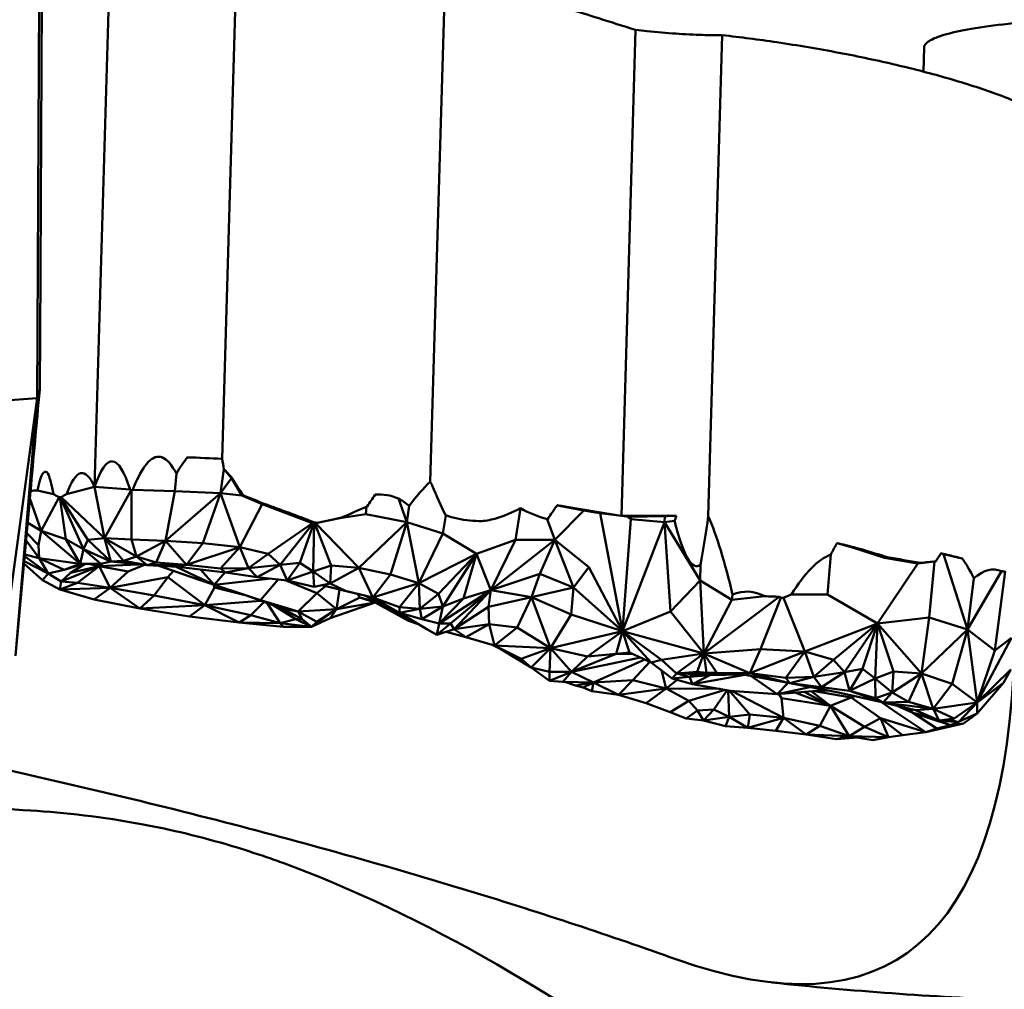
# Model space of a CAD drawing. Units: millimetres. Extents: x 2473 to 20439, y 12569 to 27695.
# Drawn here: x 7291 to 7467, y 23818 to 23992 of the extents above; entities that cross this region are included whole.
import ezdxf

# ---------------------------------------------------------------- set-up
doc = ezdxf.new("R2010")
doc.units = ezdxf.units.MM
doc.layers.add('MD_Visible', color=7, linetype='Continuous', lineweight=50)
doc.styles.get("Standard").update_dxf_attribs({"font": 'TT0246M.TTF'})
doc.dimstyles.new('OLCU', dxfattribs={"dimtxt": 300, "dimasz": 150, "dimexe": 0.18, "dimexo": 0.0625, "dimgap": 50, "dimtad": 1, "dimdec": 0, "dimlfac": 0.1, "dimrnd": 5, "dimzin": 0, "dimdsep": 46, "dimtxsty": 'Standard', "dimcen": 0.09, "dimse1": 1, "dimse2": 1, "dimadec": 0, "dimazin": 0, "dimtfac": 1, "dimtdec": 0, "dimtofl": 0, "dimtmove": 0, "dimatfit": 3, "dimfxl": 1, "dimtolj": 1, "dimtzin": 0, "dimarcsym": 0})

# ---------------------------------------------------------------- blocks, each defined once
blk = doc.blocks.new('CustomObjectsInViewport5_0')
at = {"layer": 'MD_Visible'}
for p, q in [((3516.77, 7038.5), (3516.43, 6967.07)), ((3517.23, 7038.5), (3516.95, 6978.05)), ((3529.22, 7038.5), (3526.67, 6951.2)), ((3551.9, 7038.5), (3549.5, 6956.22)), ((3589.25, 7038.5), (3586.73, 6952.14)), ((3623.45, 7033), (3620.91, 6946.04)), ((3638.97, 7032.04), (3636.46, 6945.98)), ((3675.06, 7029.82), (3674.94, 7025.52)), ((3516.43, 6967.07), (3516.87, 6968.64)), ((3516.43, 6967.07), (3509.88, 6966.61)), ((3510.53, 6923.74), (3516.43, 6967.07)), ((3516.43, 6967.07), (3512.53, 6920.99)), ((3543.3, 6956.5), (3546.66, 6956.35)), ((3546.66, 6956.35), (3549.5, 6956.22)), ((3549.79, 6954.4), (3549.5, 6956.22)), ((3549.79, 6954.4), (3549.21, 6950.1)), ((3549.82, 6954.41), (3549.79, 6954.4)), ((3549.79, 6954.4), (3551.18, 6952.76)), ((3541.01, 6950.47), (3541.32, 6953.55)), ((3551.18, 6952.76), (3549.21, 6950.1)), ((3551.29, 6952.78), (3551.18, 6952.76)), ((3551.18, 6952.76), (3553.03, 6949.66)), ((3515.1, 6949.14), (3515.2, 6950.42)), ((3519.32, 6949.89), (3516.44, 6950.58)), ((3521.67, 6949.92), (3526.67, 6951.2)), ((3526.67, 6951.2), (3528.47, 6942.06)), ((3533.03, 6950.72), (3526.67, 6951.2)), ((3533.24, 6950.64), (3528.47, 6942.06)), ((3533.26, 6941.77), (3533.28, 6950.61)), ((3533.5, 6950.7), (3541.01, 6950.47)), ((3541.01, 6950.47), (3539.36, 6941.53)), ((3549.21, 6950.1), (3541.01, 6950.47)), ((3515.1, 6949.14), (3515.03, 6948.27)), ((3517.15, 6943.35), (3515.1, 6949.14)), ((3520.33, 6949.36), (3517.15, 6943.35)), ((3521.55, 6941.87), (3520.49, 6949.38)), ((3520.55, 6949.39), (3524.72, 6940.04)), ((3525.46, 6941.72), (3520.61, 6949.36)), ((3520.71, 6949.37), (3528.47, 6942.06)), ((3549.21, 6950.1), (3539.36, 6941.53)), ((3546.06, 6941.16), (3549.21, 6950.1)), ((3552.66, 6940.45), (3549.21, 6950.1)), ((3549.21, 6950.1), (3553.03, 6949.66)), ((3553.25, 6949.71), (3553.03, 6949.66)), ((3556.67, 6948.09), (3553.03, 6949.66)), ((3582.54, 6944.88), (3581.04, 6949.14)), ((3515.03, 6948.27), (3512.53, 6920.99)), ((3552.66, 6940.45), (3556.67, 6948.09)), ((3557.04, 6948.18), (3556.67, 6948.09)), ((3565.48, 6944.79), (3556.67, 6948.09)), ((3575.21, 6946.35), (3575.33, 6947.68)), ((3582.93, 6947.82), (3582.54, 6944.88)), ((3601.98, 6941.76), (3602.86, 6947.37)), ((3614.22, 6947), (3609.04, 6941.76)), ((3609.42, 6947.92), (3609.76, 6947.85)), ((3614.22, 6947), (3609.76, 6947.85)), ((3616.26, 6946.64), (3614.22, 6947)), ((3566.21, 6944.7), (3570.54, 6945.64)), ((3570.54, 6945.64), (3575.21, 6946.35)), ((3570.86, 6945.72), (3570.54, 6945.64)), ((3582.54, 6944.88), (3575.21, 6946.35)), ((3588.98, 6942.88), (3589.49, 6946.12)), ((3609.04, 6941.76), (3607.67, 6945.41)), ((3617.14, 6946.48), (3616.26, 6946.64)), ((3621.13, 6925.38), (3617.14, 6946.48)), ((3617.14, 6946.48), (3620.91, 6946.04)), ((3620.91, 6946.04), (3621.88, 6945.93)), ((3622.62, 6945.44), (3621.13, 6925.38)), ((3622.64, 6945.83), (3621.88, 6945.93)), ((3621.88, 6945.93), (3622.62, 6945.44)), ((3622.62, 6945.44), (3622.64, 6945.83)), ((3628.64, 6944.87), (3622.62, 6945.44)), ((3622.64, 6945.83), (3628.37, 6945.97)), ((3628.37, 6945.97), (3628.72, 6945.98)), ((3628.72, 6945.98), (3628.64, 6944.87)), ((3628.64, 6944.87), (3630.44, 6945.14)), ((3629.08, 6946), (3628.72, 6945.98)), ((3629.36, 6946.07), (3629.08, 6946)), ((3629.11, 6946), (3629.08, 6946)), ((3630.76, 6946.02), (3629.11, 6946)), ((3514.71, 6944.78), (3517.15, 6943.35)), ((3517.15, 6943.35), (3516.62, 6940.78)), ((3517.15, 6943.35), (3521.55, 6941.87)), ((3524.09, 6937.46), (3517.15, 6943.35)), ((3557.74, 6939.22), (3565.65, 6944.73)), ((3565.78, 6944.72), (3559.88, 6937.25)), ((3563.4, 6937.65), (3565.88, 6944.7)), ((3565.48, 6944.79), (3565.65, 6944.73)), ((3566.09, 6944.83), (3565.65, 6944.73)), ((3565.78, 6944.72), (3565.65, 6944.73)), ((3566.22, 6944.82), (3565.78, 6944.72)), ((3565.78, 6944.72), (3565.88, 6944.7)), ((3565.96, 6944.7), (3565.8, 6936.08)), ((3566.31, 6944.8), (3565.88, 6944.7)), ((3565.96, 6944.7), (3565.88, 6944.7)), ((3566.4, 6944.8), (3565.96, 6944.7)), ((3565.96, 6944.7), (3566.07, 6944.69)), ((3566.5, 6944.79), (3566.07, 6944.69)), ((3566.21, 6944.7), (3566.07, 6944.69)), ((3568.98, 6937.12), (3566.07, 6944.69)), ((3566.64, 6944.81), (3566.21, 6944.7)), ((3566.21, 6944.7), (3573.96, 6936.75)), ((3582.54, 6944.88), (3573.96, 6936.75)), ((3579.59, 6935.52), (3582.54, 6944.88)), ((3584.71, 6933.98), (3582.54, 6944.88)), ((3582.54, 6944.88), (3588.98, 6942.88)), ((3628.64, 6944.87), (3621.13, 6925.38)), ((3629.68, 6928.92), (3628.64, 6944.87)), ((3628.64, 6944.87), (3635, 6934.48)), ((3514.42, 6941.64), (3516.74, 6938.46)), ((3516.62, 6940.78), (3514.54, 6942.93)), ((3521.55, 6941.87), (3524.09, 6937.46)), ((3524.72, 6940.04), (3521.55, 6941.87)), ((3524.72, 6940.04), (3525.46, 6941.72)), ((3528.47, 6942.06), (3525.46, 6941.72)), ((3525.46, 6941.72), (3529.61, 6937.85)), ((3528.47, 6942.06), (3534.15, 6938.76)), ((3531.84, 6937.96), (3528.47, 6942.06)), ((3528.47, 6942.06), (3529.61, 6937.85)), ((3533.26, 6941.77), (3528.47, 6942.06)), ((3534.15, 6938.76), (3533.26, 6941.77)), ((3533.26, 6941.77), (3539.36, 6941.53)), ((3584.71, 6933.98), (3588.98, 6942.88)), ((3595, 6939.23), (3588.98, 6942.88)), ((3601.98, 6941.76), (3595, 6939.23)), ((3597.57, 6932.73), (3609.04, 6941.76)), ((3601.98, 6941.76), (3597.57, 6932.73)), ((3609.04, 6941.76), (3601.98, 6941.76)), ((3609.04, 6941.76), (3606.34, 6935.64)), ((3609.04, 6941.76), (3612.35, 6933.23)), ((3615.11, 6936.86), (3609.04, 6941.76)), ((3516.74, 6938.46), (3516.62, 6940.78)), ((3524.09, 6937.46), (3524.72, 6940.04)), ((3524.72, 6940.04), (3529.61, 6937.85)), ((3527.78, 6937.47), (3524.72, 6940.04)), ((3539.36, 6941.53), (3534.15, 6938.76)), ((3537.72, 6937.69), (3539.36, 6941.53)), ((3539.36, 6941.53), (3543.1, 6937.26)), ((3539.36, 6941.53), (3546.06, 6941.16)), ((3546.06, 6941.16), (3543.1, 6937.26)), ((3552.66, 6940.45), (3543.1, 6937.26)), ((3552.66, 6940.45), (3546.06, 6941.16)), ((3549.23, 6936.59), (3552.66, 6940.45)), ((3552.66, 6940.45), (3554.24, 6936.65)), ((3552.66, 6940.45), (3557.74, 6939.22)), ((3662.27, 6940.36), (3659.5, 6941.16)), ((3662.52, 6940.42), (3662.27, 6940.36)), ((3667.98, 6938.52), (3662.27, 6940.36)), ((3518.35, 6935.71), (3514.16, 6938.83)), ((3514.19, 6939.11), (3516.74, 6938.46)), ((3524.09, 6937.46), (3516.74, 6938.46)), ((3516.74, 6938.46), (3521.26, 6936.36)), ((3516.74, 6938.46), (3518.35, 6935.71)), ((3534.15, 6938.76), (3531.84, 6937.96)), ((3534.15, 6938.76), (3537.72, 6937.69)), ((3536.09, 6937.2), (3534.15, 6938.76)), ((3557.74, 6939.22), (3554.24, 6936.65)), ((3559.88, 6937.25), (3557.74, 6939.22)), ((3595, 6939.23), (3584.71, 6933.98)), ((3588.21, 6932.09), (3595, 6939.23)), ((3595, 6939.23), (3588.99, 6929.79)), ((3592.69, 6931.22), (3595, 6939.23)), ((3595, 6939.23), (3597.57, 6932.73)), ((3657.8, 6931.96), (3658.38, 6939.12)), ((3668.49, 6938.63), (3667.98, 6938.52)), ((3667.98, 6938.52), (3673.94, 6937.51)), ((3678.09, 6939.28), (3678.54, 6939.17)), ((3682.81, 6925.7), (3678.54, 6939.17)), ((3678.54, 6939.17), (3681.9, 6938.38)), ((3514.04, 6937.51), (3517.39, 6934.55)), ((3518.35, 6935.71), (3514.08, 6937.94)), ((3521.26, 6936.36), (3518.35, 6935.71)), ((3527.52, 6937.01), (3520.68, 6934.26)), ((3524.84, 6937.46), (3521.26, 6936.36)), ((3521.26, 6936.36), (3524.09, 6937.46)), ((3525, 6937.46), (3522.37, 6935.83)), ((3522.37, 6935.83), (3527.52, 6937.01)), ((3527.52, 6937.01), (3523.63, 6934.03)), ((3527.78, 6937.47), (3524.09, 6937.46)), ((3527.52, 6937.01), (3525.59, 6937.47)), ((3527.52, 6937.01), (3528.2, 6937.56)), ((3527.52, 6937.01), (3534.58, 6937.35)), ((3532.71, 6936.05), (3527.52, 6937.01)), ((3527.52, 6937.01), (3529.45, 6933.15)), ((3529.61, 6937.85), (3527.78, 6937.47)), ((3529.61, 6937.85), (3531.84, 6937.96)), ((3529.61, 6937.85), (3536.09, 6937.2)), ((3531.84, 6937.96), (3536.09, 6937.2)), ((3535.59, 6937.25), (3532.71, 6936.05)), ((3537.72, 6937.69), (3536.09, 6937.2)), ((3543.1, 6937.26), (3536.09, 6937.2)), ((3541.56, 6936.9), (3536.09, 6937.2)), ((3543.1, 6937.26), (3537.72, 6937.69)), ((3545.38, 6934.59), (3538.19, 6937.09)), ((3538.2, 6937.09), (3548.05, 6933.71)), ((3541.27, 6936.92), (3548.05, 6933.71)), ((3543.1, 6937.26), (3541.56, 6936.9)), ((3541.56, 6936.9), (3550.12, 6935.92)), ((3549.23, 6936.59), (3543.1, 6937.26)), ((3545.62, 6936.44), (3548.05, 6933.71)), ((3554.24, 6936.65), (3549.23, 6936.59)), ((3549.23, 6936.59), (3550.12, 6935.92)), ((3550.12, 6935.92), (3554.24, 6936.65)), ((3559.88, 6937.25), (3554.24, 6936.65)), ((3554.24, 6936.65), (3555.74, 6935.06)), ((3559.88, 6937.25), (3555.74, 6935.06)), ((3559.88, 6937.25), (3563.4, 6937.65)), ((3561.15, 6934.49), (3559.88, 6937.25)), ((3563.4, 6937.65), (3561.15, 6934.49)), ((3565.8, 6936.08), (3563.4, 6937.65)), ((3565.8, 6936.08), (3568.98, 6937.12)), ((3568.83, 6933.95), (3568.98, 6937.12)), ((3573.96, 6936.75), (3568.83, 6933.95)), ((3568.98, 6937.12), (3573.96, 6936.75)), ((3576.47, 6931.43), (3573.96, 6936.75)), ((3573.96, 6936.75), (3579.59, 6935.52)), ((3612.35, 6933.23), (3615.11, 6936.86)), ((3615.11, 6936.86), (3621.13, 6925.38)), ((3635.09, 6937.25), (3635, 6934.48)), ((3673.94, 6937.51), (3666.76, 6926.75)), ((3673.94, 6937.51), (3676.95, 6937.85)), ((3674.36, 6937.6), (3673.94, 6937.51)), ((3675.99, 6927.84), (3676.95, 6937.85)), ((3677.18, 6937.9), (3676.95, 6937.85)), ((3517.39, 6934.55), (3518.35, 6935.71)), ((3517.39, 6934.55), (3520.44, 6932.84)), ((3518.35, 6935.71), (3520.68, 6934.26)), ((3520.68, 6934.26), (3522.37, 6935.83)), ((3529.45, 6933.15), (3532.71, 6936.05)), ((3529.45, 6933.15), (3539.78, 6935.03)), ((3539.78, 6935.03), (3537.31, 6931.77)), ((3539.78, 6935.03), (3540.79, 6936.18)), ((3539.78, 6935.03), (3546.42, 6930.02)), ((3548.05, 6933.71), (3545.38, 6934.59)), ((3548.05, 6933.71), (3550.06, 6935.93)), ((3548.05, 6933.71), (3558.27, 6934.79)), ((3555.74, 6935.06), (3550.12, 6935.92)), ((3561.15, 6934.49), (3555.74, 6935.06)), ((3559.49, 6934.66), (3556.38, 6930.97)), ((3561.15, 6934.49), (3565.8, 6936.08)), ((3565.8, 6936.08), (3568.83, 6933.95)), ((3565.94, 6933.32), (3565.8, 6936.08)), ((3576.47, 6931.43), (3579.59, 6935.52)), ((3584.71, 6933.98), (3579.59, 6935.52)), ((3606.34, 6935.64), (3597.57, 6932.73)), ((3604.83, 6931.5), (3606.34, 6935.64)), ((3606.34, 6935.64), (3612.35, 6933.23)), ((3688.89, 6936.13), (3682.81, 6925.7)), ((3683.97, 6934.86), (3682.81, 6925.7)), ((3687.71, 6921.94), (3689.59, 6936.05)), ((3520.44, 6932.84), (3520.68, 6934.26)), ((3520.44, 6932.84), (3523.63, 6934.03)), ((3520.44, 6932.84), (3529.45, 6933.15)), ((3526.62, 6931.09), (3520.44, 6932.84)), ((3520.68, 6934.26), (3523.63, 6934.03)), ((3523.63, 6934.03), (3529.45, 6933.15)), ((3529.45, 6933.15), (3526.62, 6931.09)), ((3537.31, 6931.77), (3529.45, 6933.15)), ((3529.45, 6933.15), (3534.75, 6929.43)), ((3546.42, 6930.02), (3548.16, 6933.22)), ((3547.97, 6933.73), (3548.16, 6933.22)), ((3556.38, 6930.97), (3548.05, 6933.71)), ((3548.05, 6933.71), (3553.7, 6931.83)), ((3548.16, 6933.22), (3553.88, 6931.77)), ((3566.46, 6932.21), (3560.76, 6934.53)), ((3561.15, 6934.49), (3565.94, 6933.32)), ((3568.83, 6933.95), (3565.94, 6933.32)), ((3567.98, 6933.47), (3566.46, 6932.21)), ((3567.33, 6933.62), (3576.47, 6931.43)), ((3567.33, 6933.62), (3571.7, 6932.58)), ((3568.83, 6933.95), (3571.7, 6932.58)), ((3570.5, 6932.86), (3569.97, 6929.34)), ((3584.71, 6933.98), (3576.47, 6931.43)), ((3581.2, 6929.66), (3584.71, 6933.98)), ((3584.71, 6933.98), (3584.84, 6929.42)), ((3584.71, 6933.98), (3588.21, 6932.09)), ((3604.83, 6931.5), (3612.35, 6933.23)), ((3612.35, 6933.23), (3611.92, 6928.4)), ((3621.13, 6925.38), (3612.35, 6933.23)), ((3635, 6934.48), (3629.68, 6928.92)), ((3635.64, 6921.42), (3635, 6934.48)), ((3635, 6934.48), (3640.66, 6931.03)), ((3526.62, 6931.09), (3534.75, 6929.43)), ((3534.75, 6929.43), (3537.31, 6931.77)), ((3537.31, 6931.77), (3546.42, 6930.02)), ((3553.7, 6931.83), (3556.38, 6930.97)), ((3560.4, 6929.4), (3553.7, 6931.83)), ((3563.08, 6928.91), (3566.46, 6932.21)), ((3566.46, 6932.21), (3569.97, 6929.34)), ((3569.97, 6929.34), (3574.13, 6931.42)), ((3571.7, 6932.58), (3576.47, 6931.43)), ((3574.13, 6931.42), (3573.65, 6932.11)), ((3577.28, 6930.61), (3574.13, 6931.42)), ((3574.13, 6931.42), (3576.9, 6930.52)), ((3574.88, 6931.81), (3581.2, 6928.65)), ((3581.2, 6928.65), (3576.47, 6931.43)), ((3581.2, 6929.66), (3576.47, 6931.43)), ((3584.84, 6929.42), (3588.21, 6932.09)), ((3588.99, 6929.79), (3588.21, 6932.09)), ((3597.57, 6932.73), (3588.33, 6926.78)), ((3588.33, 6926.78), (3592.69, 6931.22)), ((3588.99, 6929.79), (3592.69, 6931.22)), ((3590.37, 6926.74), (3597.57, 6932.73)), ((3591.01, 6925.74), (3597.57, 6932.73)), ((3597.57, 6932.73), (3592.69, 6931.22)), ((3597.57, 6932.73), (3597.14, 6929.73)), ((3597.14, 6929.73), (3604.83, 6931.5)), ((3597.57, 6932.73), (3604.83, 6931.5)), ((3604.83, 6931.5), (3602.26, 6926.07)), ((3608.22, 6922.38), (3604.83, 6931.5)), ((3604.83, 6931.5), (3611.92, 6928.4)), ((3649.16, 6931.54), (3635.64, 6921.42)), ((3640.66, 6931.03), (3635.64, 6921.42)), ((3640.66, 6931.03), (3640.82, 6931.92)), ((3646.57, 6931.63), (3640.66, 6931.03)), ((3645.83, 6922.2), (3649.46, 6931.36)), ((3653.72, 6921.73), (3649.93, 6931.37)), ((3651.32, 6931.95), (3657.8, 6931.96)), ((3666.76, 6926.75), (3657.8, 6931.96)), ((3534.75, 6929.43), (3546.42, 6930.02)), ((3543.68, 6928.03), (3534.75, 6929.43)), ((3546.42, 6930.02), (3543.68, 6928.03)), ((3546.42, 6930.02), (3556.44, 6930.84)), ((3554.65, 6928.26), (3546.42, 6930.02)), ((3546.42, 6930.02), (3552.53, 6926.94)), ((3554.65, 6928.26), (3557, 6930.63)), ((3556.38, 6930.97), (3563.08, 6928.91)), ((3557.58, 6930.43), (3559.89, 6926.85)), ((3562.66, 6927.52), (3558.65, 6930.04)), ((3559.69, 6929.66), (3563.81, 6927.54)), ((3560.4, 6929.4), (3563.08, 6928.91)), ((3563.81, 6927.54), (3560.4, 6929.4)), ((3563.08, 6928.91), (3569.97, 6929.34)), ((3569.97, 6929.34), (3565.46, 6926.19)), ((3569.97, 6929.34), (3566.41, 6927.05)), ((3576.9, 6930.52), (3568.83, 6927.72)), ((3568.83, 6927.72), (3569.97, 6929.34)), ((3569.97, 6929.34), (3576.9, 6930.52)), ((3576.9, 6930.52), (3577.68, 6930.41)), ((3582.82, 6927.26), (3576.9, 6930.52)), ((3581.2, 6928.65), (3581.2, 6929.66)), ((3584.84, 6929.42), (3581.2, 6929.66)), ((3584.84, 6929.42), (3581.2, 6928.65)), ((3588.99, 6929.79), (3584.84, 6929.42)), ((3584.84, 6929.42), (3585.2, 6927.57)), ((3588.99, 6929.79), (3585.2, 6927.57)), ((3588.33, 6926.78), (3588.99, 6929.79)), ((3597.14, 6929.73), (3591.01, 6925.74)), ((3597.26, 6926.64), (3597.14, 6929.73)), ((3543.68, 6928.03), (3552.53, 6926.94)), ((3554.65, 6928.26), (3552.53, 6926.94)), ((3559.89, 6926.85), (3554.65, 6928.26)), ((3562.66, 6927.52), (3559.89, 6926.85)), ((3562.66, 6927.52), (3563.81, 6927.54)), ((3565.46, 6926.19), (3562.66, 6927.52)), ((3563.08, 6928.91), (3563.81, 6927.54)), ((3566.41, 6927.05), (3563.08, 6928.91)), ((3565.46, 6926.19), (3563.81, 6927.54)), ((3565.46, 6926.19), (3568.83, 6927.72)), ((3580.02, 6929.24), (3582.82, 6927.26)), ((3586.13, 6925.76), (3581.2, 6928.65)), ((3581.2, 6928.65), (3585.2, 6927.57)), ((3585.2, 6927.57), (3588.33, 6926.78)), ((3611.92, 6928.4), (3608.22, 6922.38)), ((3621.13, 6925.38), (3611.92, 6928.4)), ((3629.68, 6928.92), (3621.13, 6925.38)), ((3635.64, 6921.42), (3629.68, 6928.92)), ((3666.76, 6926.75), (3675.99, 6927.84)), ((3675.99, 6927.84), (3674.63, 6917.84)), ((3682.81, 6925.7), (3675.99, 6927.84)), ((3552.53, 6926.94), (3559.89, 6926.85)), ((3560.39, 6926.2), (3552.53, 6926.94)), ((3565.46, 6926.19), (3559.89, 6926.85)), ((3559.89, 6926.85), (3560.39, 6926.2)), ((3560.39, 6926.2), (3565.46, 6926.19)), ((3566.41, 6927.05), (3565.46, 6926.19)), ((3582.82, 6927.26), (3584.75, 6926.56)), ((3587.88, 6924.76), (3586.13, 6925.76)), ((3588.33, 6926.78), (3587.88, 6924.76)), ((3587.88, 6924.76), (3590.37, 6926.74)), ((3591.01, 6925.74), (3587.88, 6924.76)), ((3588.33, 6926.78), (3590.37, 6926.74)), ((3591.01, 6925.74), (3590.37, 6926.74)), ((3591.01, 6925.74), (3597.26, 6926.64)), ((3593.07, 6924.31), (3591.01, 6925.74)), ((3597.26, 6926.64), (3593.07, 6924.31)), ((3597.26, 6926.64), (3598.23, 6922.85)), ((3597.26, 6926.64), (3602.26, 6926.07)), ((3598.23, 6922.85), (3602.26, 6926.07)), ((3602.26, 6926.07), (3608.22, 6922.38)), ((3653.72, 6921.73), (3666.76, 6926.75)), ((3658.88, 6920.28), (3666.76, 6926.75)), ((3666.76, 6926.75), (3660.83, 6918.07)), ((3664.05, 6918.67), (3666.76, 6926.75)), ((3666.76, 6926.75), (3666.32, 6916.95)), ((3669.59, 6918.18), (3666.76, 6926.75)), ((3674.63, 6917.84), (3666.76, 6926.75)), ((3589.59, 6925.29), (3593.07, 6924.31)), ((3593.07, 6924.31), (3598.23, 6922.85)), ((3621.13, 6925.38), (3608.22, 6922.38)), ((3614.83, 6920.89), (3621.13, 6925.38)), ((3619.98, 6921.31), (3621.13, 6925.38)), ((3622.37, 6921.58), (3621.13, 6925.38)), ((3621.13, 6925.38), (3626.24, 6919.81)), ((3621.13, 6925.38), (3628.12, 6920.26)), ((3635.64, 6921.42), (3621.13, 6925.38)), ((3682.81, 6925.7), (3674.63, 6917.84)), ((3680.08, 6915.96), (3682.81, 6925.7)), ((3684.59, 6912.62), (3682.81, 6925.7)), ((3682.81, 6925.7), (3687.71, 6921.94)), ((3684.59, 6912.62), (3690.68, 6924.2)), ((3690.68, 6924.2), (3687.71, 6921.94)), ((3599.33, 6922.18), (3597.66, 6923.01)), ((3598.23, 6922.85), (3608.22, 6922.38)), ((3603, 6920.43), (3598.23, 6922.85)), ((3608.22, 6922.38), (3603, 6920.43)), ((3608.22, 6922.38), (3604.77, 6918.89)), ((3608.05, 6918.1), (3608.22, 6922.38)), ((3611.99, 6918.09), (3608.22, 6922.38)), ((3608.22, 6922.38), (3614.83, 6920.89)), ((3599.33, 6922.18), (3603, 6920.43)), ((3604.77, 6918.89), (3599.33, 6922.18)), ((3619.98, 6921.31), (3611.99, 6918.09)), ((3614.83, 6920.89), (3611.99, 6918.09)), ((3619.98, 6921.31), (3614.83, 6920.89)), ((3618.14, 6919.39), (3624.31, 6920.69)), ((3619.98, 6921.31), (3622.37, 6921.58)), ((3619.98, 6921.31), (3622.49, 6921.52)), ((3622.94, 6921.32), (3619.98, 6921.31)), ((3626.24, 6919.81), (3622.37, 6921.58)), ((3628.12, 6920.26), (3635.64, 6921.42)), ((3635.64, 6921.42), (3630.77, 6917.8)), ((3635.64, 6921.42), (3634.48, 6918.14)), ((3635.64, 6921.42), (3645.83, 6922.2)), ((3635.64, 6921.42), (3636.17, 6917.92)), ((3638.02, 6917.94), (3635.64, 6921.42)), ((3635.64, 6921.42), (3643.88, 6917.89)), ((3643.88, 6917.89), (3645.83, 6922.2)), ((3653.72, 6921.73), (3643.88, 6917.89)), ((3653.72, 6921.73), (3645.83, 6922.2)), ((3650.35, 6917.07), (3653.72, 6921.73)), ((3653.72, 6921.73), (3655.35, 6917.23)), ((3653.72, 6921.73), (3658.88, 6920.28)), ((3687.71, 6921.94), (3684.59, 6912.62)), ((3603, 6920.43), (3604.77, 6918.89)), ((3604.77, 6918.89), (3608.05, 6918.1)), ((3608.06, 6916.49), (3604.77, 6918.89)), ((3611.99, 6918.09), (3618.14, 6919.39)), ((3625.11, 6920.33), (3615.9, 6916.2)), ((3622.98, 6916.6), (3626.03, 6919.91)), ((3628.12, 6920.26), (3626.24, 6919.81)), ((3626.24, 6919.81), (3630.03, 6916.91)), ((3630.77, 6917.8), (3628.12, 6920.26)), ((3658.88, 6920.28), (3655.35, 6917.23)), ((3660.83, 6918.07), (3658.88, 6920.28)), ((3608.06, 6916.49), (3608.05, 6918.1)), ((3608.05, 6918.1), (3611.99, 6918.09)), ((3611.99, 6918.09), (3608.06, 6916.49)), ((3611.99, 6918.09), (3610.44, 6916.35)), ((3615.9, 6916.2), (3611.99, 6918.09)), ((3628.08, 6918.4), (3628.92, 6915.12)), ((3630.03, 6916.91), (3630.77, 6917.8)), ((3633.09, 6917.25), (3630.03, 6916.91)), ((3634.48, 6918.14), (3630.77, 6917.8)), ((3630.77, 6917.8), (3633.09, 6917.25)), ((3636.79, 6917.64), (3630.77, 6917.8)), ((3633.09, 6917.25), (3633.72, 6917.72)), ((3634.4, 6917.7), (3633.09, 6917.25)), ((3633.09, 6917.25), (3636.74, 6917.5)), ((3633.62, 6915.89), (3633.09, 6917.25)), ((3633.62, 6915.89), (3643, 6917.59)), ((3633.62, 6915.89), (3636.74, 6917.5)), ((3636.79, 6917.64), (3634.48, 6918.14)), ((3636.17, 6917.92), (3634.48, 6918.14)), ((3636.17, 6917.92), (3638.02, 6917.94)), ((3636.79, 6917.64), (3636.17, 6917.92)), ((3636.74, 6917.5), (3642.56, 6917.67)), ((3636.97, 6917.64), (3636.74, 6917.5)), ((3636.79, 6917.64), (3638.02, 6917.94)), ((3636.79, 6917.64), (3643.88, 6917.89)), ((3636.79, 6917.64), (3642.39, 6917.7)), ((3638.02, 6917.94), (3643.88, 6917.89)), ((3643.88, 6917.89), (3642.39, 6917.7)), ((3642.39, 6917.7), (3651.07, 6916.1)), ((3651.07, 6916.1), (3643.88, 6917.89)), ((3650.35, 6917.07), (3643.88, 6917.89)), ((3644.08, 6917.39), (3648.81, 6914.15)), ((3655.35, 6917.23), (3650.35, 6917.07)), ((3650.35, 6917.07), (3651.07, 6916.1)), ((3651.07, 6916.1), (3655.35, 6917.23)), ((3655.35, 6917.23), (3660.83, 6918.07)), ((3655.35, 6917.23), (3656.71, 6915.4)), ((3660.83, 6918.07), (3656.71, 6915.4)), ((3660.83, 6918.07), (3664.05, 6918.67)), ((3661.73, 6914.71), (3660.83, 6918.07)), ((3664.05, 6918.67), (3661.73, 6914.71)), ((3661.73, 6914.71), (3666.32, 6916.95)), ((3666.32, 6916.95), (3664.05, 6918.67)), ((3666.32, 6916.95), (3669.59, 6918.18)), ((3666.37, 6913.41), (3666.32, 6916.95)), ((3669.35, 6914.44), (3666.32, 6916.95)), ((3669.35, 6914.44), (3669.59, 6918.18)), ((3674.63, 6917.84), (3669.35, 6914.44)), ((3674.63, 6917.84), (3669.59, 6918.18)), ((3672.25, 6912.75), (3674.63, 6917.84)), ((3674.63, 6917.84), (3676.72, 6911.49)), ((3674.63, 6917.84), (3680.08, 6915.96)), ((3684.59, 6912.62), (3690.57, 6918.55)), ((3689.26, 6916.14), (3690.57, 6918.55)), ((3608.06, 6916.49), (3610.44, 6916.35)), ((3610.44, 6916.35), (3615.9, 6916.2)), ((3612.73, 6915.69), (3610.81, 6916.34)), ((3612.73, 6915.69), (3615.9, 6916.2)), ((3614.07, 6915.33), (3612.73, 6915.69)), ((3615.9, 6916.2), (3614.07, 6915.33)), ((3614.07, 6915.33), (3615.66, 6914.65)), ((3615.9, 6916.2), (3615.66, 6914.65)), ((3615.9, 6916.2), (3622.98, 6916.6)), ((3615.9, 6916.2), (3620.39, 6913.98)), ((3620.39, 6913.98), (3622.98, 6916.6)), ((3628.92, 6915.12), (3622.98, 6916.6)), ((3628.92, 6915.12), (3630.92, 6916.66)), ((3630.03, 6916.91), (3633.62, 6915.89)), ((3640.39, 6914.74), (3633.62, 6915.89)), ((3648.81, 6914.15), (3650.77, 6916.16)), ((3648.81, 6914.15), (3654.65, 6915.4)), ((3659.76, 6914.41), (3651.07, 6916.1)), ((3651.07, 6916.1), (3661.73, 6914.71)), ((3656.71, 6915.4), (3651.07, 6916.1)), ((3661.73, 6914.71), (3656.71, 6915.4)), ((3676.72, 6911.49), (3680.08, 6915.96)), ((3684.59, 6912.62), (3680.08, 6915.96)), ((3684.58, 6910.68), (3689.26, 6916.14)), ((3689.26, 6916.14), (3684.59, 6912.62)), ((3615.66, 6914.65), (3620.39, 6913.98)), ((3628.92, 6915.12), (3620.39, 6913.98)), ((3625.34, 6912.53), (3620.39, 6913.98)), ((3625.34, 6912.53), (3628.92, 6915.12)), ((3638.56, 6915.05), (3628.92, 6915.12)), ((3628.92, 6915.12), (3633.01, 6912.93)), ((3633.01, 6912.93), (3639.49, 6914.89)), ((3637.45, 6911.35), (3639.84, 6914.83)), ((3640, 6914.81), (3640.17, 6910.09)), ((3643.88, 6910.5), (3640.22, 6914.77)), ((3640.39, 6914.74), (3648.81, 6914.15)), ((3640.59, 6914.72), (3649.89, 6909.86)), ((3657.34, 6914.83), (3648.81, 6914.15)), ((3649.1, 6914.17), (3649.58, 6913.41)), ((3649.58, 6913.41), (3658.33, 6912.04)), ((3649.89, 6909.86), (3649.58, 6913.41)), ((3658.33, 6912.04), (3651.92, 6914.4)), ((3653.64, 6914.53), (3658.33, 6912.04)), ((3654.88, 6914.63), (3658.33, 6912.04)), ((3662.02, 6913.5), (3655.49, 6914.68)), ((3656.61, 6914.77), (3658.19, 6914.72)), ((3657.4, 6914.87), (3657.34, 6914.83)), ((3657.34, 6914.83), (3657.69, 6914.81)), ((3658.33, 6912.04), (3662.02, 6913.5)), ((3659.76, 6914.41), (3667.76, 6912.62)), ((3667.76, 6912.62), (3661.73, 6914.71)), ((3661.73, 6914.71), (3666.37, 6913.41)), ((3662.72, 6913.75), (3662.02, 6913.5)), ((3662.02, 6913.5), (3667.3, 6909.85)), ((3669.35, 6914.44), (3666.37, 6913.41)), ((3666.37, 6913.41), (3667.76, 6912.62)), ((3669.35, 6914.44), (3667.76, 6912.62)), ((3669.35, 6914.44), (3672.25, 6912.75)), ((3625.34, 6912.53), (3629.65, 6910.92)), ((3633.01, 6912.93), (3629.65, 6910.92)), ((3634.54, 6911.2), (3633.01, 6912.93)), ((3656.41, 6908.46), (3658.33, 6912.04)), ((3664.42, 6908.3), (3658.33, 6912.04)), ((3658.33, 6912.04), (3661.66, 6906.58)), ((3670.21, 6910.81), (3667.47, 6912.69)), ((3667.76, 6912.62), (3672.25, 6912.75)), ((3673.56, 6911.25), (3667.76, 6912.62)), ((3667.76, 6912.62), (3676.72, 6911.49)), ((3670.27, 6912.03), (3673.04, 6910.78)), ((3671.84, 6911.66), (3673.04, 6910.78)), ((3676.72, 6911.49), (3672.25, 6912.75)), ((3684.59, 6912.62), (3676.72, 6911.49)), ((3680.45, 6909.77), (3684.59, 6912.62)), ((3684.59, 6912.62), (3681.2, 6909.14)), ((3684.58, 6910.68), (3684.59, 6912.62)), ((3632.48, 6909.76), (3629.65, 6910.92)), ((3634.54, 6911.2), (3632.48, 6909.76)), ((3634.54, 6911.2), (3637.45, 6911.35)), ((3635.63, 6909.39), (3634.54, 6911.2)), ((3637.45, 6911.35), (3635.63, 6909.39)), ((3635.63, 6909.39), (3640.17, 6910.09)), ((3640.17, 6910.09), (3637.45, 6911.35)), ((3640.17, 6910.09), (3639.52, 6908.37)), ((3640.17, 6910.09), (3643.88, 6910.5)), ((3643.54, 6908.08), (3640.17, 6910.09)), ((3643.54, 6908.08), (3643.88, 6910.5)), ((3649.89, 6909.86), (3643.88, 6910.5)), ((3670.21, 6910.81), (3675.4, 6907.31)), ((3672.38, 6911.53), (3673.04, 6910.78)), ((3675.62, 6910.17), (3673.04, 6910.78)), ((3679.78, 6908.59), (3673.04, 6910.78)), ((3673.04, 6910.78), (3677.37, 6907.97)), ((3676.72, 6911.49), (3673.56, 6911.25)), ((3677.78, 6909.39), (3673.56, 6911.25)), ((3675.62, 6910.17), (3674.95, 6910.64)), ((3675.62, 6910.17), (3677.78, 6909.39)), ((3679.78, 6908.59), (3675.62, 6910.17)), ((3677.78, 6909.39), (3676.72, 6911.49)), ((3680.45, 6909.77), (3676.72, 6911.49)), ((3681.32, 6909.26), (3684.58, 6910.68)), ((3682.1, 6908.87), (3684.58, 6910.68)), ((3632.48, 6909.76), (3635.63, 6909.39)), ((3639.52, 6908.37), (3635.63, 6909.39)), ((3639.52, 6908.37), (3643.54, 6908.08)), ((3649.89, 6909.86), (3643.54, 6908.08)), ((3648.52, 6907.58), (3649.89, 6909.86)), ((3649.89, 6909.86), (3656.41, 6908.46)), ((3649.89, 6909.86), (3653.97, 6906.91)), ((3656.41, 6908.46), (3653.97, 6906.91)), ((3661.66, 6906.58), (3656.41, 6908.46)), ((3664.42, 6908.3), (3661.66, 6906.58)), ((3664.42, 6908.3), (3667.3, 6909.85)), ((3668.71, 6906.42), (3664.42, 6908.3)), ((3675.4, 6907.31), (3667.3, 6909.85)), ((3667.3, 6909.85), (3668.71, 6906.42)), ((3671.19, 6906.8), (3667.3, 6909.85)), ((3675.4, 6907.31), (3682.1, 6908.87)), ((3677.37, 6907.97), (3679.78, 6908.59)), ((3680.45, 6909.77), (3677.78, 6909.39)), ((3677.78, 6909.39), (3679.7, 6909.55)), ((3677.78, 6909.39), (3679.78, 6908.59)), ((3677.78, 6909.39), (3681.2, 6909.14)), ((3679.7, 6909.55), (3680.45, 6909.77)), ((3679.7, 6909.55), (3681.2, 6909.14)), ((3681.2, 6909.14), (3679.78, 6908.59)), ((3679.78, 6908.59), (3682.1, 6908.87)), ((3643.54, 6908.08), (3648.52, 6907.58)), ((3653.97, 6906.91), (3648.52, 6907.58)), ((3653.97, 6906.91), (3661.66, 6906.58)), ((3653.97, 6906.91), (3659.39, 6906.09)), ((3659.39, 6906.09), (3661.66, 6906.58)), ((3668.71, 6906.42), (3661.66, 6906.58)), ((3661.66, 6906.58), (3665.92, 6905.88)), ((3668.71, 6906.42), (3665.92, 6905.88)), ((3668.71, 6906.42), (3671.71, 6906.86)), ((3671.19, 6906.8), (3668.71, 6906.42)), ((3671.19, 6906.8), (3675.4, 6907.31)), ((3677.37, 6907.97), (3675.4, 6907.31)), ((3663.14, 6906.34), (3659.39, 6906.09))]:
    blk.add_line(p, q, dxfattribs=at)
at = {"layer": 'MD_Visible', "extrusion": (0, 0, -1)}
for centre, major_axis, ratio, start_param, end_param in [((3502.85, 4907.02), (-17.08, -2421.07), 0.000407, 2.592074, 2.597152), ((3505.87, 5375.96), (-14.04, -1946.52), 0.000432, 2.529108, 2.531802), ((3583.78, 7684.24), (-77.91, -837.76), 0.000808, 0.503378, 0.546764), ((3530.76, 6466.78), (-7.38, -489.83), 0.059653, 3.076715, 3.252385), ((3544.94, 6952.5), (-30.01, 1.18), 0.131118, 1.511144, 1.718259), ((3521.8, 5560.46), (-2.64, -1393.22), 0.026978, 3.068085, 3.201178), ((3530.28, 6450.27), (-7.76, -506.26), 0.057671, 3.005535, 3.080026), ((3530.62, 6937.49), (-7.05, 12.93), 0.816171, 0.780403, 0.797105), ((3535.33, 6932.99), (9.38, -18.64), 0.484391, 3.784491, 3.787382), ((3530.76, 6466.74), (-7.38, -489.87), 0.059651, 2.985261, 3.002229), ((3491.26, 6093.77), (-104.13, -862.28), 0.088134, 2.99228, 3.035134), ((3559.25, 6863.28), (42.96, -84.99), 0.322994, 3.275067, 3.280029), ((3675.43, 6621.44), (163.34, -329.07), 0.120197, 3.302677, 3.303607), ((3425.55, 6897.92), (212.28, 235.73), 0.272919, 1.114308, 1.123168), ((3515.7, 6931.19), (111.02, 43.9), 0.064405, 1.028405, 1.076465), ((3939.94, 9573.65), (-329.38, -2628.81), 0.087502, 0.012672, 0.034314), ((4013.06, 12079.43), (-420.17, -5144.14), 0.040776, 6.209716, 6.217044), ((3941.65, 9632.43), (-348.79, -2687.11), 0.077801, 6.27875, 6.299536), ((3940.07, 9578.11), (-346.26, -2632.89), 0.079864, 6.27321, 6.283288), ((3633.03, 7451.17), (1.4, -514.14), 0.043601, 6.253752, 6.461155), ((3619.38, 6083.31), (-9.5, -871.59), 0.062102, 3.284038, 3.327169), ((3618.43, 6050.7), (-10.3, -905.35), 0.059725, 3.330563, 3.37232), ((3627.25, 6353.02), (-33.45, -586.5), 0.091964, 2.975482, 3.099159), ((3595.05, 6910.77), (109.97, 121.07), 0.293065, 1.080535, 1.092312), ((3644.07, 6935.72), (-56.49, 6.72), 0.165358, 2.229826, 2.28478), ((3632.86, 6545.4), (-55.06, -391.01), 0.091138, 3.038762, 3.169211), ((3634.64, 6606.29), (-54.78, -329.78), 0.10218, 3.125945, 3.146687), ((3645.86, 6902.62), (-32.95, -2.9), 0.876007, 1.669108, 1.747603), ((3633.47, 6904.64), (-29.29, 14.63), 0.951136, 1.632346, 1.643246)]:
    blk.add_ellipse(centre, major_axis=major_axis, ratio=ratio, start_param=start_param, end_param=end_param, dxfattribs=at)
at = {"layer": 'MD_Visible'}
for centre, major_axis, ratio, start_param, end_param in [((3526.52, 6321.54), (3.28, 634.24), 0.040818, 6.157018, 6.403631), ((3534.6, 6598.35), (11.79, 359.89), 0.083315, 0.101113, 0.164347), ((2501.88, 6637.47), (349.4, -2413.72), 0.444864, 1.637903, 1.638659), ((3472.67, 3876.88), (-45.2, -3077.06), 0.009579, 3.09039, 3.188455), ((3472.14, 6917.77), (149.34, -146.7), 0.388839, 1.417657, 1.428242), ((3427.42, 6902.03), (178.45, -255.77), 0.420703, 1.465146, 1.476873), ((3558.12, 6804.92), (-43.02, 145.47), 0.173288, 6.23218, 6.278874), ((3542.89, 6881.01), (-6.32, 70.37), 0.411844, 0.107449, 0.113622), ((3664.23, 7030.47), (10.89, 131.62), 0.697032, 2.264586, 2.27121), ((3944.91, 9743.68), (326.65, 2826.1), 0.084584, 2.996107, 3.008801), ((3558.12, 6804.92), (-43.02, 145.47), 0.173288, 6.102469, 6.134115), ((3686.07, 6609.89), (-167.71, 338.65), 0.187302, -0.033076, -0.032156), ((3561.84, 6849.06), (-44.86, 99.43), 0.297424, 6.166808, 6.169717), ((3558.53, 6819.19), (-34.5, 131.65), 0.285212, 0.064928, 0.092352), ((3511.34, 6933.17), (114.37, -35.93), 0.247187, 1.238581, 1.274314), ((3487.6, 5968.42), (90.79, 981.4), 0.091967, 6.253347, 6.29986), ((3489.78, 6043.11), (87.18, 907.38), 0.10053, 6.215557, 6.237495), ((3515.79, 6934.54), (108.76, -29.7), 0.224939, 1.154052, 1.243968), ((3937.78, 9499.92), (347.25, 2555.11), 0.080632, 3.179735, 3.198685), ((3863.94, 6969.57), (341.96, -9.98), 0.126699, 3.876602, 3.925617), ((3512.05, 6931.94), (115.54, 25.54), 0.007504, 1.03509, 1.077014), ((3939.78, 9568.36), (348.13, 2623.27), 0.079095, 3.161872, 3.174411), ((3618.4, 6949.62), (27.75, -0.81), 0.126699, 4.806909, 5.122171), ((3618.59, 6951.58), (27.6, -3.28), 0.165358, 5.132885, 5.1888), ((3606.99, 6558.87), (28.31, 393.57), 0.056029, 0.184996, 0.196997), ((3629.69, 7336.48), (4.67, 428.89), 0.062102, 3.516387, 3.568641), ((3541.37, 6939.78), (-72.02, 22.06), 0.167732, 4.413839, 4.416241), ((3549.39, 6941.25), (-58.55, 11.19), 0.116026, 4.441442, 4.443109), ((3515.76, 6933.39), (110.04, 8.87), 0.074793, 1.086578, 1.087431), ((3560.81, 6943.47), (-33.45, -4.25), 0.017719, 4.534945, 4.539087), ((3628.03, 6379.63), (41.34, 570.31), 0.088802, 0.182266, 0.201689), ((3643.41, 6932.54), (57.04, -10.6), 0.203015, 1.267093, 1.322762), ((3644.16, 6932.44), (56.04, -12.23), 0.212861, 1.168702, 1.283741), ((3644.04, 6932.64), (56.45, -5.02), 0.158057, 1.01796, 1.137075), ((3644.01, 6935.37), (56.54, -6.56), 0.171007, 0.911309, 0.942919), ((3633.02, 6550.86), (43.18, 391.53), 0.118799, 6.099376, 6.152303), ((3643.27, 6931.21), (57.79, 7.89), 0.043429, 0.937897, 0.996921), ((3628.82, 6407.01), (14.75, 525.46), 0.10732, 6.229717, 6.331784), ((3648.89, 6906.37), (25.85, 7.14), 0.926741, 1.281425, 1.298683), ((3640.2, 6796.65), (23.61, 136.77), 0.384998, 0.227472, 0.252055)]:
    blk.add_ellipse(centre, major_axis=major_axis, ratio=ratio, start_param=start_param, end_param=end_param, dxfattribs=at)
for points, knots in [([(3623.45, 7033), (3621.22, 7033.69), (3619.02, 7034.38), (3613.18, 7036.22), (3609.59, 7037.37), (3606.1, 7038.5)], [64.417717, 64.417717, 64.417717, 64.417717, 65.322735, 65.322735, 66.859373, 66.859373, 66.859373, 66.859373]), ([(3692.94, 7034.34), (3692.63, 7034.31), (3692.33, 7034.28), (3689.42, 7034.01), (3687.06, 7033.73), (3682.97, 7033.1), (3681.24, 7032.77), (3678.47, 7032.07), (3677.32, 7031.69), (3675.7, 7030.88), (3675.21, 7030.46), (3675.07, 7029.95), (3675.06, 7029.89), (3675.06, 7029.82)], [-18.241763, -18.241763, -18.241763, -18.241763, -18.124169, -18.124169, -17.117608, -17.117608, -16.111047, -16.111047, -15.104441, -15.104441, -14.097835, -14.097835, -13.94452, -13.94452, -13.94452, -13.94452]), ([(3638.97, 7032.04), (3637.86, 7032.03), (3636.68, 7032.04), (3633.9, 7032.12), (3632.27, 7032.2), (3629.02, 7032.43), (3627.28, 7032.58), (3624.81, 7032.84), (3624.13, 7032.92), (3623.45, 7033)], [1.155381, 1.155381, 1.155381, 1.155381, 1.570987, 1.570987, 2.094649, 2.094649, 2.620193, 2.620193, 2.816252, 2.816252, 2.816252, 2.816252]), ([(3692.04, 7019.95), (3690.76, 7020.49), (3689.37, 7021.03), (3685.34, 7022.49), (3682.51, 7023.4), (3676.49, 7025.14), (3673.3, 7025.97), (3666.88, 7027.47), (3663.42, 7028.21), (3656.23, 7029.58), (3652.49, 7030.21), (3645.47, 7031.25), (3642.19, 7031.68), (3638.97, 7032.04)], [-28.383064, -28.383064, -28.383064, -28.383064, -27.761858, -27.761858, -26.68756, -26.68756, -25.613262, -25.613262, -24.541886, -24.541886, -23.470509, -23.470509, -22.537264, -22.537264, -22.537264, -22.537264]), ([(3630.68, 6866.7), (3619.15, 6870.82), (3606.76, 6874.92), (3579.29, 6883.32), (3564.01, 6887.6), (3532.39, 6895.72), (3516, 6899.56), (3499.38, 6903.11)], [0, 0, 0, 0, 4.713044, 4.713044, 10.119603, 10.119603, 15.664534, 15.664534, 15.664534, 15.664534]), ([(3562.28, 6883.21), (3561.79, 6883.4), (3561.17, 6883.63), (3559.56, 6884.22), (3558.49, 6884.6), (3555.28, 6885.71), (3553.27, 6886.35), (3545.67, 6888.63), (3540.3, 6889.89), (3528, 6892.19), (3521.36, 6892.91), (3507.69, 6893.8), (3500.9, 6893.79), (3484.32, 6893.24), (3474.92, 6892.33), (3451.82, 6890.88), (3439.65, 6890.38), (3417.12, 6890.92), (3407.37, 6891.52), (3392.55, 6893.09), (3387.61, 6893.72), (3382.64, 6894.46)], [0, 0, 0, 0, 0.303691, 0.303691, 0.736606, 0.736606, 1.626304, 1.626304, 4.156262, 4.156262, 7.902904, 7.902904, 12.515934, 12.515934, 19.363548, 19.363548, 24.168446, 24.168446, 27.427031, 27.427031, 29.023428, 29.023428, 29.023428, 29.023428]), ([(3941.75, 6835.1), (3940.76, 6835.52), (3939.78, 6835.93), (3929, 6840.35), (3919.01, 6843.77), (3893.89, 6850.87), (3878.64, 6853.85), (3846.84, 6857.94), (3830.2, 6858.91), (3793.48, 6859.66), (3773.22, 6859.2), (3732.42, 6858.63), (3711.74, 6858.52), (3676.54, 6859.96), (3662.08, 6860.99), (3647.81, 6862.54)], [11.723491, 11.723491, 11.723491, 11.723491, 12.080571, 12.080571, 15.610632, 15.610632, 20.884454, 20.884454, 26.569745, 26.569745, 33.260653, 33.260653, 39.619921, 39.619921, 43.932879, 43.932879, 43.932879, 43.932879])]:
    blk.add_open_spline(points, degree=3, knots=knots, dxfattribs=at)
for points, weights in [([(3533.33, 6950.63), (3533.31, 6950.63), (3533.29, 6950.62), (3533.28, 6950.61)], [1, 0.999999765844, 0.999999765844, 1]), ([(3566.22, 6944.82), (3566.18, 6944.82), (3566.13, 6944.83), (3566.09, 6944.83)], [1, 0.99999984435, 0.99999984435, 1]), ([(3566.5, 6944.79), (3566.47, 6944.79), (3566.43, 6944.8), (3566.4, 6944.8)], [1, 0.999999903259, 0.999999903259, 1])]:
    blk.add_rational_spline(points, weights, degree=3, dxfattribs=at)
for points in [[(3691.04, 6917.77), (3688.49, 6870.26), (3668.37, 6853.24), (3630.68, 6866.7)], [(3639.34, 6838.28), (3614.28, 6857.67), (3588.13, 6873.4), (3562.28, 6883.21)]]:
    blk.add_open_spline(points, degree=3, dxfattribs=at)
blk = doc.blocks.new('*D5')
at = {"color": 0, "lineweight": -2, "transparency": 16777216}
blk.add_line((6657.44, 27008.9), (6657.44, 21211.42), dxfattribs=at)
at = {"color": 0, "transparency": 16777216}
for points in [[(6632.44, 27008.9), (6682.44, 27008.9), (6657.44, 27158.9)], [(6632.44, 21211.42), (6682.44, 21211.42), (6657.44, 21061.42)]]:
    blk.add_solid(points, dxfattribs=at)
at = {"layer": 'Defpoints', "color": 0, "transparency": 16777216}
for p in [(12509.54, 27158.9), (6657.44, 21061.42), (12211.03, 21061.42)]:
    blk.add_point(p, dxfattribs=at)
at = {"color": 0, "transparency": 16777216, "insert": (6453.62, 24110.16), "char_height": 300, "attachment_point": 5, "rotation": 90}
blk.add_mtext('\\A1;610', dxfattribs=at)

msp = doc.modelspace()

# ---------------------------------------------------------------- block references
msp.add_blockref('CustomObjectsInViewport5_0', (3777.78, 16956.91))

# ---------------------------------------------------------------- dimensions: what is measured, and where the dimension line sits
dim = msp.add_linear_dim(base=(6657.44, 21061.42), p1=(12509.54, 27158.9), p2=(12211.03, 21061.42), angle=90, dimstyle='OLCU')
dim.commit()
dim.dimension.update_dxf_attribs({"geometry": '*D5', "text_midpoint": (6453.62, 24110.16)})

doc.saveas('drawing.dxf')
